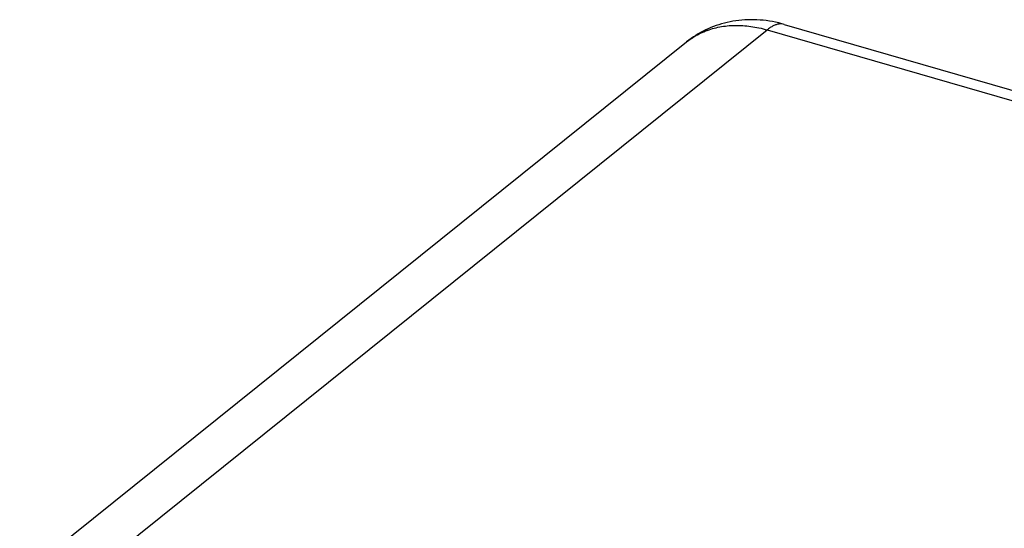
# Model space of a CAD drawing. Units: millimetres. Extents: x -38.2 to 42.1, y -31.8 to 39.
# Drawn here: x -25.3 to -9.7, y 31 to 39 of the extents above; entities that cross this region are included whole.
import ezdxf

# ---------------------------------------------------------------- set-up
doc = ezdxf.new("R2010")
doc.units = ezdxf.units.MM
doc.header["$LTSCALE"] = 16.335
doc.layers.add('ASSI', color=7, linetype='CONTINUOUS')
doc.layers.add('RACCORDO', color=7, linetype='CONTINUOUS')

msp = doc.modelspace()

# ---------------------------------------------------------------- linework, layer by layer
at = {"layer": 'ASSI', "color": 7, "linetype": 'CONTINUOUS'}
for p, q in [((-13.217, 38.964), (-13.255, 38.975)), ((-13.217, 38.964), (40.544, 23.445)), ((-25.292, 30.231), (-14.759, 38.687))]:
    msp.add_line(p, q, dxfattribs=at)
at = {"layer": 'ASSI', "color": 253, "linetype": 'CONTINUOUS'}
for p, q in [((-24.53, 30.011), (-13.486, 38.877)), ((-13.486, 38.877), (40.275, 23.357))]:
    msp.add_line(p, q, dxfattribs=at)
at = {"layer": 'ASSI', "color": 7, "linetype": 'CONTINUOUS'}
msp.add_lwpolyline([(-13.255, 38.975), (-13.304, 38.987), (-13.353, 38.998), (-13.402, 39.008), (-13.451, 39.016), (-13.5, 39.024), (-13.549, 39.029), (-13.598, 39.034), (-13.647, 39.037), (-13.695, 39.038), (-13.743, 39.039), (-13.791, 39.038), (-13.839, 39.036), (-13.886, 39.032), (-13.933, 39.028), (-13.98, 39.022), (-14.026, 39.014), (-14.071, 39.006), (-14.117, 38.996), (-14.161, 38.985), (-14.206, 38.973), (-14.249, 38.96), (-14.292, 38.945), (-14.335, 38.93), (-14.377, 38.913), (-14.418, 38.895), (-14.459, 38.876), (-14.499, 38.856), (-14.538, 38.835), (-14.577, 38.813), (-14.615, 38.79), (-14.652, 38.766), (-14.688, 38.74), (-14.724, 38.714), (-14.759, 38.687)], dxfattribs=at)
at = {"layer": 'ASSI', "color": 253, "linetype": 'CONTINUOUS'}
msp.add_arc((-14.055, 37.809), 1.125, 127.8278, 128.758, dxfattribs=at)
for points, knots in [([(-14.745, 38.698), (-14.718, 38.719), (-14.659, 38.761), (-14.563, 38.816), (-14.458, 38.862), (-14.349, 38.9), (-14.234, 38.927), (-14.115, 38.944), (-13.993, 38.951), (-13.869, 38.948), (-13.742, 38.935), (-13.614, 38.911), (-13.529, 38.89), (-13.486, 38.877)], [0, 0, 0, 0, 0.078436, 0.164003, 0.250382, 0.337893, 0.426818, 0.517399, 0.609823, 0.704232, 0.800715, 0.899306, 1, 1, 1, 1]), ([(-13.217, 38.964), (-13.229, 38.968), (-13.256, 38.973), (-13.299, 38.972), (-13.345, 38.961), (-13.392, 38.942), (-13.44, 38.913), (-13.471, 38.89), (-13.486, 38.877)], [0, 0, 0, 0, 0.12591, 0.274415, 0.432906, 0.605179, 0.793749, 1, 1, 1, 1])]:
    msp.add_open_spline(points, degree=3, knots=knots, dxfattribs=at)
at = {"layer": 'RACCORDO', "color": 7, "linetype": 'CONTINUOUS'}
for p, q in [((-13.217, 38.964), (40.544, 23.445)), ((-25.292, 30.231), (-14.759, 38.687))]:
    msp.add_line(p, q, dxfattribs=at)
at = {"layer": 'RACCORDO', "color": 253, "linetype": 'CONTINUOUS'}
for p, q in [((-24.53, 30.011), (-13.486, 38.877)), ((-13.486, 38.877), (40.275, 23.357))]:
    msp.add_line(p, q, dxfattribs=at)
at = {"layer": 'RACCORDO', "color": 7, "linetype": 'CONTINUOUS'}
msp.add_lwpolyline([(-13.217, 38.964), (-13.255, 38.975), (-13.304, 38.987), (-13.353, 38.998), (-13.402, 39.008), (-13.451, 39.016), (-13.5, 39.024), (-13.549, 39.029), (-13.598, 39.034), (-13.647, 39.037), (-13.695, 39.038), (-13.743, 39.039), (-13.791, 39.038), (-13.839, 39.036), (-13.886, 39.032), (-13.933, 39.028), (-13.98, 39.022), (-14.026, 39.014), (-14.071, 39.006), (-14.116, 38.996), (-14.161, 38.985), (-14.205, 38.973), (-14.249, 38.96), (-14.292, 38.946), (-14.334, 38.93), (-14.376, 38.913), (-14.418, 38.896), (-14.458, 38.877), (-14.498, 38.857), (-14.538, 38.835), (-14.576, 38.813), (-14.614, 38.79), (-14.652, 38.766), (-14.688, 38.741), (-14.724, 38.714), (-14.759, 38.687)], dxfattribs=at)
at = {"layer": 'RACCORDO', "color": 253, "linetype": 'CONTINUOUS'}
msp.add_arc((-14.055, 37.809), 1.125, 127.8278, 128.758, dxfattribs=at)
for points, knots in [([(-14.745, 38.698), (-14.718, 38.719), (-14.659, 38.761), (-14.563, 38.816), (-14.458, 38.862), (-14.349, 38.9), (-14.234, 38.927), (-14.115, 38.944), (-13.993, 38.951), (-13.869, 38.948), (-13.742, 38.935), (-13.614, 38.911), (-13.529, 38.89), (-13.486, 38.877)], [0, 0, 0, 0, 0.078436, 0.164003, 0.250382, 0.337893, 0.426818, 0.517399, 0.609823, 0.704232, 0.800715, 0.899306, 1, 1, 1, 1]), ([(-13.217, 38.964), (-13.229, 38.968), (-13.256, 38.973), (-13.299, 38.972), (-13.345, 38.961), (-13.392, 38.942), (-13.44, 38.913), (-13.471, 38.89), (-13.486, 38.877)], [0, 0, 0, 0, 0.12591, 0.274415, 0.432906, 0.60518, 0.793749, 1, 1, 1, 1])]:
    msp.add_open_spline(points, degree=3, knots=knots, dxfattribs=at)

doc.saveas('drawing.dxf')
